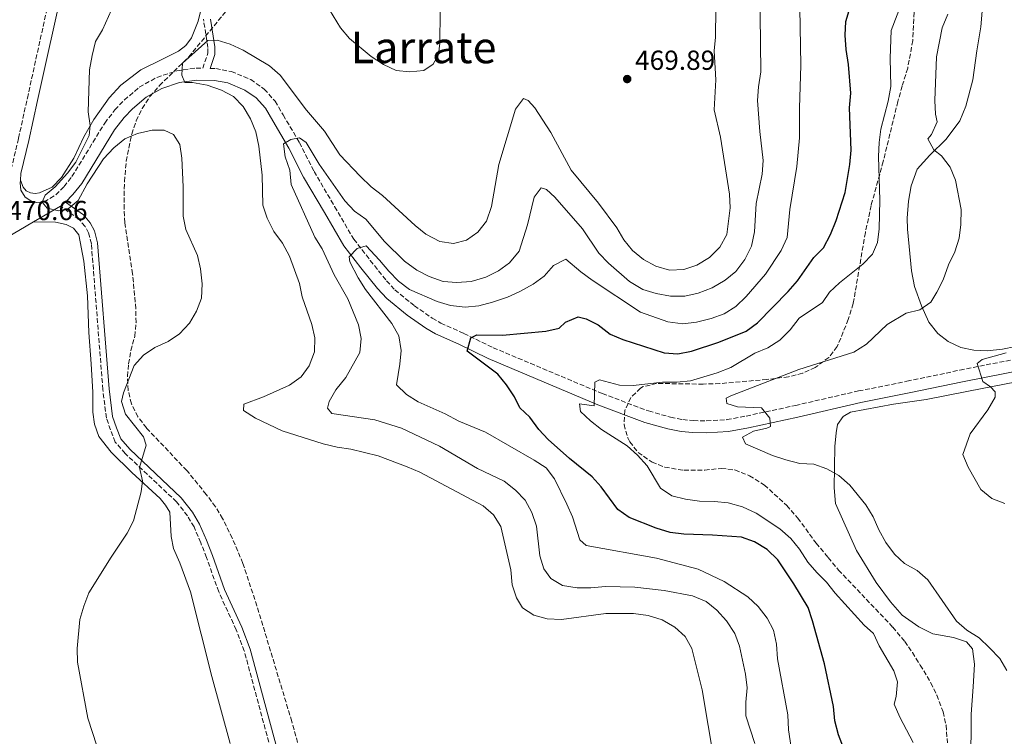
# Model space of a CAD drawing. Units: metres. Extents: x 628598 to 632082, y 4692604 to 4694979.
# Drawn here: x 631118 to 631476, y 4693110 to 4693370 of the extents above; entities that cross this region are included whole.
import ezdxf
from ezdxf.enums import TextEntityAlignment as Align

# ---------------------------------------------------------------- set-up
doc = ezdxf.new("R2010")
doc.units = ezdxf.units.M
doc.header["$MEASUREMENT"] = 0
doc.linetypes.add('DGN Style 3', pattern=[2.435890702152634, 1.739921930109024, -0.6959687720436097])
for name, color, linetype, lineweight in [('Camino', 7, 'DGN Style 3', 0), ('Cauce permanente', 151, 'Continuous', 13), ('Cota de punto acotado terreno', 7, 'Continuous', 0), ('Curva de nivel directora', 30, 'Continuous', 30), ('Curva de nivel intermedia', 30, 'Continuous', 0), ('Línea de cambio de uso (parcela vista)', 92, 'Continuous', 0), ('Margen derecho', 7, 'Continuous', 0), ('Punto acotado terreno (símbolo)', 7, 'Continuous', 0), ('Texto de Área (paraje) menor', 7, 'Continuous', 0), ('Zona arbolada', 92, 'DGN Style 3', 0)]:
    doc.layers.add(name, color=color, linetype=linetype, lineweight=lineweight)
doc.styles.add('Style-Arial', font='arial.ttf')

# ---------------------------------------------------------------- blocks, each defined once
blk = doc.blocks.new('5PATER')
at = {"layer": 'Cauce permanente', "linetype": 'Continuous', "lineweight": 0}
h = blk.add_hatch(color=51, dxfattribs=at)
edge = h.paths.add_edge_path()
edge.add_ellipse((0, 0), major_axis=(-0.1095731443231308, -0.1110710700762829), ratio=0.9994222409660317, start_angle=0, end_angle=360)

msp = doc.modelspace()

# ---------------------------------------------------------------- linework, layer by layer
at = {"layer": 'Camino', "color": 7, "linetype": 'DGN Style 3', "lineweight": 0}
for points in [[(631036.8599999996, 4693234.620000001, 470.6499999999942), (631054.8099999982, 4693250.02, 470.4900000000054), (631070.7299999995, 4693263.16, 471.0099999999947), (631100.0799999973, 4693287.440000001, 471.0099999999947), (631104.6799999997, 4693293.480000001, 470.7599999999948), (631108.2600000004, 4693299.52, 470.7599999999948), (631110.3099999977, 4693304.090000001, 470.7799999999988), (631114.5599999991, 4693316.070000002, 470.3999999999943), (631117.2399999968, 4693327.370000003, 470.3999999999943), (631120.4399999998, 4693341.899999999, 470.9199999999983), (631129.9200000014, 4693385.080000003, 470.5399999999937), (631136.4200000013, 4693412.38, 470.1499999999942), (631139.9599999997, 4693426.910000003, 469.6100000000006), (631143.7800000019, 4693444.25, 470.1499999999942), (631145.4200000025, 4693455.300000001, 470.350000000006), (631145.57, 4693462.800000002, 470.3999999999943), (631145.5199999987, 4693470.710000004, 470.9199999999983), (631144.7899999977, 4693480.550000002, 471.429999999993), (631144.010000002, 4693491.63, 471.429999999993), (631134.2499999988, 4693589.739999998, 471.9400000000024), (631130.6400000012, 4693629.080000003, 471.6900000000023), (631126.3200000006, 4693661.920000004, 471.9700000000012), (631123.0500000005, 4693681.010000002, 471.6900000000023), (631117.5000000006, 4693706.140000002, 471.800000000003)], [(631126.5700000009, 4693304.27, 470.1499999999942), (631130.8299999967, 4693306.789999999, 469.9900000000052), (631133.7699999983, 4693309.770000001, 469.7400000000054), (631136.6600000005, 4693313.420000004, 469.4199999999984), (631148.5699999996, 4693332.88, 467.9700000000012), (631152.2899999989, 4693337.710000004, 467.5599999999976), (631155.6999999998, 4693341.260000002, 467.1600000000037), (631161.1499999971, 4693345.930000002, 466.3899999999996), (631167.5300000006, 4693349.510000002, 465.8699999999955), (631174.7399999968, 4693351.890000001, 465.1000000000059), (631181.8, 4693352.890000002, 464.3300000000018), (631184.2199999985, 4693352.82, 464.070000000007), (631186.0799999982, 4693358.289999999, 464.4900000000054), (631186.1000000006, 4693360.390000001, 464.7500000000001), (631184.4499999987, 4693370.65, 465.5200000000041)], [(631186.8500000016, 4693352.739999999, 464.1199999999955), (631188.9100000003, 4693352.680000002, 463.5599999999978), (631194.5799999986, 4693351.66, 463.179999999993), (631201.6399999994, 4693348.739999998, 462.5899999999965), (631206.6000000016, 4693345.27, 462.0200000000041), (631210.4899999986, 4693340.84, 461.5399999999936), (631213.4799999993, 4693335.859999999, 461.1300000000047), (631219.3299999987, 4693325.79, 459.9600000000065), (631224.6999999998, 4693315.330000003, 458.679999999993), (631232.170000002, 4693302.52, 457.4299999999931), (631239.1099999979, 4693290.710000001, 455.6000000000058), (631245.1299999994, 4693282.95, 454.3099999999976), (631250.999999999, 4693275.540000001, 453.8000000000029), (631254.0900000002, 4693272.239999999, 453.3899999999995), (631261.149999999, 4693266.470000001, 452.7200000000013), (631267.6399999999, 4693261.960000002, 451.9600000000065), (631270.7699999993, 4693260.140000001, 451.4900000000052), (631279.1499999989, 4693256.38, 450.9700000000013), (631289.8199999996, 4693251.2, 449.4299999999931), (631329.4600000005, 4693234.510000002, 444.8000000000029), (631346.3200000006, 4693228.190000003, 442.8800000000048), (631354.2499999988, 4693225.920000002, 442.4900000000052), (631358.739999997, 4693225.050000001, 441.8399999999965), (631362.6299999984, 4693224.680000001, 441.4600000000063), (631367.2899999988, 4693224.600000001, 441.4600000000063), (631374.7899999978, 4693225.039999999, 441.4600000000063), (631381.7600000015, 4693226.34, 440.6900000000023), (631399.670000002, 4693230.2, 439.6699999999983), (631422.6099999995, 4693235.469999999, 437.8699999999953), (631440.2100000015, 4693238.980000001, 437.1000000000058), (631459.499999999, 4693243.050000003, 435.550000000003), (631483.6400000011, 4693247.830000004, 434.3200000000071)], [(631215.1600000003, 4693081.870000001, 469.6199999999953), (631199.3099999982, 4693140.910000001, 469.6199999999953), (631196.350000001, 4693148.63, 469.8800000000048), (631190.0100000021, 4693162.420000004, 469.6199999999953), (631185.5899999987, 4693174.890000001, 469.6199999999953), (631183.480000001, 4693180.290000001, 469.8800000000048), (631181.0399999978, 4693186.030000002, 469.6199999999953), (631178.6499999984, 4693190.070000002, 469.6000000000059), (631174.7199999989, 4693195.120000001, 469.8600000000007), (631156.0100000005, 4693212.690000002, 469.8800000000048), (631152.3999999985, 4693216.88, 469.8800000000048), (631150.7100000009, 4693221.290000001, 469.8800000000048), (631149.1599999998, 4693225.620000003, 469.6199999999953), (631147.899999999, 4693235.960000004, 469.8800000000048), (631143.7199999993, 4693288.949999999, 470.3899999999995), (631142.7100000011, 4693292.930000001, 470.3899999999995), (631141.4299999982, 4693295.330000004, 470.1300000000047), (631139.2800000003, 4693297.820000002, 470.1300000000047), (631132.4400000006, 4693302.7, 469.9100000000037)]]:
    msp.add_polyline3d(points, dxfattribs=at)
at = {"layer": 'Curva de nivel directora', "color": 30, "linetype": 'Continuous', "lineweight": 30, "elevation": 450, "flags": 128}
msp.add_lwpolyline([(631417.1800000002, 4693105.7), (631415.3099999994, 4693110.380000001), (631414.0699999989, 4693115.480000001), (631413.480000001, 4693120.770000001), (631410.2699999991, 4693136.190000001), (631405.9399999996, 4693151.910000001), (631404.2799999987, 4693156.720000001), (631399.1, 4693165.390000002), (631393.2300000002, 4693174.050000003), (631389.4500000007, 4693177.820000002), (631384.7999999991, 4693180.57), (631380.0899999996, 4693182.28), (631369.5199999994, 4693183.08), (631359.1300000004, 4693183.370000001), (631354.1599999993, 4693183.980000001), (631349.0199999984, 4693185.600000001), (631339.2100000004, 4693189.439999999), (631335.1400000001, 4693192.340000001), (631329.1099999996, 4693200.560000001), (631325.7900000004, 4693204.300000001), (631317.489999999, 4693210.939999999), (631309.7599999997, 4693217.830000001), (631306.3399999999, 4693221.470000002), (631303.1300000001, 4693225.890000001), (631299.4699999989, 4693229.300000002), (631297.6099999992, 4693233.340000001), (631294.6499999998, 4693237.740000002), (631291.4800000003, 4693241.610000002), (631280.3600000005, 4693249.99), (631281.6900000003, 4693254.810000001), (631283.8799999985, 4693255.869999999), (631293.1399999988, 4693255.779999999), (631308.8999999991, 4693257.180000001), (631313.8199999988, 4693258.250000002), (631316.11, 4693260.480000001), (631320.73, 4693262.470000002), (631323.5700000008, 4693261.740000002), (631328.03, 4693259.480000001), (631332.2799999992, 4693256.130000001), (631336.8999999993, 4693254.220000002), (631351.9199999997, 4693249.369999999), (631356.9099999985, 4693249.020000001), (631361.8899999985, 4693250.000000002), (631371.8399999996, 4693253.180000001), (631381.7599999993, 4693257.190000001), (631385.8999999989, 4693260.200000001), (631397.039999999, 4693271.650000001), (631400.4199999986, 4693275.490000002), (631406.3999999999, 4693283.99), (631409.9499999994, 4693287.52), (631412.4500000007, 4693292.4), (631414.5499999993, 4693297.41), (631417.7999999993, 4693307.609999999), (631419.4899999992, 4693317.83), (631419.99, 4693323), (631419.3700000007, 4693338.400000001), (631419.8699999992, 4693343.720000001), (631419.0299999987, 4693354.210000004), (631418.1799999994, 4693359.61), (631417.7599999991, 4693364.840000001), (631418.0699999998, 4693369.83), (631421.0699999996, 4693380.050000002)], dxfattribs=at)
at = {"layer": 'Curva de nivel intermedia', "color": 30, "linetype": 'Continuous', "lineweight": 0, "flags": 128}
for points, elevation in [([(631243.4500000008, 4693297.989999998), (631250.2600000014, 4693289.800000002), (631257.6200000017, 4693282.67), (631262.0900000001, 4693279.41), (631266.5400000003, 4693277.039999999), (631271.5800000007, 4693275.310000001), (631276.5600000005, 4693274.859999999), (631281.8400000001, 4693275.259999999), (631287.1700000009, 4693276.84), (631291.7300000007, 4693279.100000001), (631295.7200000006, 4693282.099999999), (631299.2000000007, 4693286.279999998), (631302.320000001, 4693295.859999998), (631304.6700000003, 4693305.930000001), (631307.1900000015, 4693309.300000001), (631309.1300000015, 4693308.789999999), (631312.1700000014, 4693306), (631322.27, 4693294.42), (631328.2400000001, 4693285.539999999), (631331.7300000016, 4693281.96), (631339.3700000013, 4693275.230000001), (631344.2400000019, 4693272.349999999), (631349.0099999994, 4693270.859999998), (631354.2300000008, 4693269.91), (631359.4600000011, 4693269.949999998), (631364.3499999995, 4693270.980000001), (631369.4400000012, 4693273.02), (631374.0900000005, 4693275.749999999), (631377.9700000007, 4693278.889999999), (631381.3000000011, 4693283.279999999), (631383.6799999994, 4693288.140000001), (631384.8400000016, 4693293.349999999), (631385.4000000004, 4693303.680000001), (631387.5500000007, 4693314.279999998), (631387.9000000015, 4693319.27), (631386.7300000003, 4693329.789999999), (631385.8899999999, 4693341.140000002), (631386.2800000011, 4693346.119999999), (631387.1600000019, 4693351.470000001), (631386.7200000014, 4693382.559999999)], 460.0000000000001), ([(631131.8300000003, 4693300.949999998), (631127.6399999993, 4693301.920000001), (631125.7800000019, 4693304.100000001), (631126.8900000006, 4693306.619999999), (631130.5400000006, 4693309.699999999), (631135.0700000013, 4693314.699999999), (631138.0799999998, 4693318.699999998), (631142.89, 4693328.350000001), (631143.2600000009, 4693332.06), (631142.5700000003, 4693337.029999998), (631143.0599999998, 4693352.21), (631144.0000000009, 4693357.46), (631145.2100000001, 4693362.539999999), (631147.7900000017, 4693366.819999999), (631152.1700000004, 4693376.52)], 470), ([(631222.9000000005, 4693244.630000001), (631224.7800000003, 4693249.749999999), (631224.9500000002, 4693254.82), (631223.8799999995, 4693259.699999998), (631220.3400000012, 4693269.649999999), (631219.3399999999, 4693274.550000001), (631215.7800000014, 4693284.52), (631213.1999999998, 4693289.189999999), (631210.0199999993, 4693293.429999999), (631207.6000000007, 4693298.259999999), (631206.0000000005, 4693303.009999999), (631205.8000000014, 4693313.91), (631204.6400000014, 4693324.489999999), (631203.4600000011, 4693329.730000001), (631201.5299999999, 4693334.440000001), (631198.9400000017, 4693338.949999998), (631195.4300000002, 4693342.55), (631191.0200000001, 4693344.91), (631185.8099999999, 4693346.650000001), (631180.4600000011, 4693347.689999998), (631177.6600000004, 4693347.67), (631176.61, 4693350.27), (631176.8800000004, 4693354.74), (631186.0900000016, 4693362.979999999), (631189.440000002, 4693363.100000001), (631194.2000000008, 4693361.58), (631198.8600000012, 4693359.420000001), (631208.4500000001, 4693353.699999998), (631212.4000000019, 4693350.359999999), (631221.9900000008, 4693337.63), (631228.5199999998, 4693329.9), (631234.0899999999, 4693321.359999999), (631241.4200000013, 4693313.57), (631245.4600000002, 4693309.75), (631249.5700000008, 4693306.519999999), (631261.4000000015, 4693295.590000001), (631265.3300000011, 4693292.510000001), (631270.3800000002, 4693289.819999999), (631275.3300000011, 4693289.039999999), (631280.1400000014, 4693290.289999999), (631284.1900000013, 4693293.230000001), (631287.3400000008, 4693297.180000001), (631289.1900000017, 4693302.58), (631291.8100000012, 4693317.849999999), (631297.8799999997, 4693337.930000001), (631300.780000001, 4693341.83), (631302.5500000013, 4693341.159999999), (631304.9900000021, 4693338.380000001), (631310.7600000009, 4693329.519999999), (631318.2000000019, 4693315.77), (631328.1300000006, 4693303.76), (631334.74, 4693294.789999999), (631337.3200000017, 4693290.439999999), (631340.4700000011, 4693286.560000001), (631344.4400000008, 4693283.310000001), (631348.9000000021, 4693280.869999999), (631353.8900000011, 4693279.460000002), (631359.07, 4693279.66), (631363.8200000019, 4693281.220000001), (631368.5000000002, 4693284.019999999), (631372.1600000014, 4693287.749999999), (631374.7499999999, 4693292.350000001), (631375.9500000001, 4693302.090000001), (631375.6900000008, 4693307.079999999), (631372.3899999994, 4693327.779999999), (631370.0899999995, 4693337.720000002), (631370.7100000008, 4693348.66), (631370.19, 4693359.179999999), (631370.6300000004, 4693364.179999999), (631370.6900000006, 4693374.460000001)], 465.0000000000001), ([(631229.0200000005, 4693376.260000001), (631234.3500000014, 4693367.539999999), (631237.5800000012, 4693363.600000001), (631245.4500000012, 4693357.050000001), (631249.9500000007, 4693354.239999999), (631254.5300000005, 4693351.959999999), (631259.4800000016, 4693351.470000001), (631264.6100000013, 4693352.050000001), (631267.9800000018, 4693354.329999999), (631269.9600000001, 4693357.810000001), (631270.3900000014, 4693361.949999998), (631270.5800000014, 4693373.369999998)], 470), ([(631442.4600000001, 4693107.599999999), (631437.6600000013, 4693116.84), (631435.5700000012, 4693121.609999998), (631436.2999999999, 4693124.3), (631436.85, 4693129.630000001), (631435.4999999999, 4693133.739999998), (631430.1700000011, 4693142.749999999), (631428.0600000012, 4693147.279999999), (631424.7100000005, 4693150.259999999), (631414.0800000001, 4693161.970000002), (631411.0100000012, 4693165.95), (631407.4100000003, 4693169.42), (631404.1500000014, 4693173.25), (631401.1300000016, 4693177.929999998), (631397.98, 4693181.810000001), (631394.0700000006, 4693185.359999998), (631385.4699999997, 4693190.98), (631380.4100000015, 4693193.329999999), (631375.2000000012, 4693194.739999999), (631370.2300000002, 4693195.269999999), (631364.8099999999, 4693195.350000001), (631359.7000000003, 4693196.119999998), (631354.7000000002, 4693197.369999997), (631350.5899999997, 4693200.170000001), (631345.7900000007, 4693208.199999999), (631342.2200000011, 4693212.130000001), (631338.5399999998, 4693215.509999999), (631329.1900000002, 4693221.51), (631325.2200000006, 4693224.55), (631321.5800000015, 4693228.039999999), (631321.2199999995, 4693230.770000001), (631326.4600000009, 4693230.09), (631326.7600000005, 4693238.609999999), (631328.5000000016, 4693239.57), (631335.7300000002, 4693237.59), (631340.7500000005, 4693237.480000001), (631351.3400000008, 4693238.689999999), (631356.570000001, 4693238.679999998), (631361.5399999998, 4693239.199999999), (631371.2500000017, 4693242.109999999), (631376.1900000015, 4693244.039999999), (631384.8799999997, 4693249.26), (631389.6500000019, 4693251.15), (631394.0500000005, 4693253.890000001), (631397.7600000009, 4693257.730000001), (631401.1000000003, 4693261.890000001), (631409.5800000007, 4693267.600000001), (631412.0500000005, 4693271.34), (631415.7200000007, 4693274.74), (631424.1400000006, 4693281.539999999), (631427.7400000015, 4693285.159999999), (631429.5200000008, 4693289.449999998), (631430.0700000006, 4693294.42), (631430.4100000003, 4693304.849999999), (631429.8600000005, 4693320.699999998), (631430.0800000017, 4693325.77), (631430.7700000001, 4693330.720000001), (631433.4099999999, 4693340.84), (631434.3799999999, 4693346.220000001), (631434.180000001, 4693356.539999999), (631434.4699999995, 4693366.550000001), (631438.2600000004, 4693376.32)], 445), ([(631401.1600000006, 4693338.300000001), (631401.6300000001, 4693353.92), (631401.2900000003, 4693374.720000001)], 455), ([(631476.4900000007, 4693133.779999999), (631474.0200000008, 4693138.130000001), (631470.2300000022, 4693142.099999999), (631466.4500000003, 4693145.71), (631462.0100000012, 4693148.509999999), (631458.2100000014, 4693151.759999999), (631447.7999999999, 4693166.8), (631443.9100000008, 4693170.190000001), (631439.36, 4693172.720000001), (631435.6800000009, 4693176.109999998), (631432.6100000021, 4693180.409999999), (631430.0300000003, 4693184.909999998), (631427.9300000014, 4693189.730000001), (631425.3299999997, 4693193.999999999), (631419.4500000011, 4693201.21), (631415.5100000005, 4693204.76), (631411.0600000003, 4693207.189999999), (631406.3399999996, 4693208.859999998), (631401.3399999995, 4693209.050000001), (631396.1800000007, 4693210.449999998), (631391.4000000019, 4693211.939999999), (631381.5899999995, 4693216.230000001), (631380.4900000021, 4693218.62), (631384.4000000014, 4693220.83), (631389.3200000009, 4693221.91), (631390.6200000017, 4693222.59), (631390.4400000008, 4693225.550000001), (631387.3600000007, 4693229.359999999), (631378.6300000001, 4693229.74), (631374.7099999995, 4693230.92), (631374.5199999996, 4693232.810000001), (631376.1500000012, 4693233.709999999), (631400.9000000014, 4693243.260000001), (631420.8600000015, 4693249.640000001), (631425.4800000016, 4693252.489999999), (631433.0600000012, 4693259.67), (631439.9000000008, 4693263.789999999), (631444.8700000019, 4693265.02), (631448.9500000011, 4693267.77), (631451.1500000005, 4693271.359999998), (631453.3400000011, 4693275.850000001), (631455.3200000013, 4693281.279999998), (631457.6900000006, 4693286.100000001), (631459.2100000005, 4693291.09), (631459.7900000017, 4693296.050000001), (631459.9800000017, 4693301.470000002), (631457.8600000006, 4693312.119999999), (631455.9800000007, 4693316.890000001), (631452.8499999993, 4693320.92), (631449.9600000014, 4693323.11), (631447.8600000005, 4693327.180000001), (631449.1700000003, 4693328.779999998), (631451.2700000012, 4693333.329999999), (631450.5600000004, 4693336.140000002), (631450.4000000019, 4693341.140000002), (631451.030000002, 4693356.970000001), (631453.0000000012, 4693367.579999999), (631455.0500000009, 4693372.460000001)], 440), ([(631398.7199999999, 4693101.829999999), (631397.1600000019, 4693112.27), (631396.9000000004, 4693117.659999999), (631393.1299999997, 4693138.039999999), (631392.8600000015, 4693143.369999998), (631391.6800000013, 4693148.449999998), (631389.3800000013, 4693152.880000001), (631386.1300000013, 4693157.029999999), (631382.3499999995, 4693160.579999999), (631373.7400000017, 4693166.180000001), (631364.2700000012, 4693170.720000001), (631349.1600000014, 4693174.630000002), (631323.5700000008, 4693179.260000001), (631321.280000002, 4693181.390000001), (631318.630000001, 4693189.720000001), (631316.53, 4693194.33), (631312.0700000008, 4693203.49), (631309.030000001, 4693207.459999999), (631304.7199999993, 4693210.339999998), (631287.03, 4693220.529999998), (631277.2700000014, 4693224.51), (631272.3200000004, 4693227.16), (631262.5100000001, 4693231.49), (631258.240000001, 4693234.239999999), (631254.610000001, 4693237.730000001), (631255.9000000008, 4693245.199999998), (631256.3800000013, 4693250.179999998), (631255.4900000016, 4693255.560000001), (631252.9600000015, 4693260.06), (631243.4100000005, 4693272.359999998), (631240.7500000007, 4693276.599999998), (631237.6600000017, 4693282.45), (631237.4699999995, 4693284.24), (631240.3100000003, 4693287.329999999), (631243.6100000017, 4693288.25), (631248.5, 4693283.069999999), (631251.8400000016, 4693278.99), (631255.3900000011, 4693275.46), (631259.3499999996, 4693272.359999998), (631269.4400000015, 4693267.99), (631274.2699999994, 4693266.59), (631279.6000000003, 4693265.930000001), (631284.5600000003, 4693266.49), (631289.5100000012, 4693267.76), (631295.0000000007, 4693269.56), (631299.5200000004, 4693271.699999998), (631304.3300000004, 4693274.350000001), (631308.3899999994, 4693277.26), (631311.74, 4693281.100000001), (631316.2599999995, 4693283.349999999), (631321.6200000017, 4693278.76), (631325.7500000001, 4693275.8), (631343.35, 4693264.07), (631353.2400000007, 4693260.560000001), (631358.7900000006, 4693259.930000001), (631363.7500000005, 4693260.55), (631369.0000000009, 4693261.849999998), (631373.7700000008, 4693263.569999999), (631378.0100000009, 4693266.220000001), (631381.8200000019, 4693269.880000002), (631388.8200000003, 4693277.98), (631394.5100000009, 4693286.509999999), (631396.6400000012, 4693291.25), (631397.6100000013, 4693301.509999999), (631400.1400000014, 4693317.130000001), (631401.1800000007, 4693327.48), (631401.1600000006, 4693338.300000001)], 455), ([(631147.2900000011, 4693101.529999999), (631142.480000001, 4693116.480000001), (631138.6900000002, 4693136.850000001), (631138.5300000014, 4693141.850000001), (631139.5300000005, 4693152.36), (631140.9200000007, 4693157.159999999), (631142.8400000008, 4693162), (631150.9099999998, 4693175.069999999), (631156.7900000005, 4693183.720000001), (631158.980000001, 4693188.220000002), (631161.8300000009, 4693198.800000001), (631162.3499999995, 4693202.739999998), (631161.1800000004, 4693207.619999998), (631163.7000000017, 4693215.779999998), (631162.6500000012, 4693218.759999998), (631156.0700000009, 4693227.029999998), (631154.6200000002, 4693231.579999999), (631155.3600000001, 4693234.850000001), (631159.2600000005, 4693244.779999998), (631162.6199999999, 4693248.48), (631166.8400000001, 4693251.230000001), (631171.6600000013, 4693253.46), (631175.8000000007, 4693256.249999999), (631179.3400000012, 4693260.149999999), (631181.980000001, 4693264.49), (631183.7600000004, 4693269.159999999), (631184.0199999996, 4693274.470000001), (631183.4100000015, 4693279.83), (631182.2699999994, 4693284.689999999), (631178.0899999996, 4693294.17), (631177.1300000007, 4693299.079999999), (631177.1500000008, 4693309.71), (631176.5800000009, 4693320.119999999), (631175.8900000001, 4693325.140000001), (631173.5600000012, 4693328.720000001), (631170.2400000019, 4693330.27), (631165.880000001, 4693330.27), (631160.53, 4693329.100000001), (631155.9300000002, 4693327.149999999), (631151.8399999996, 4693323.83), (631148.1100000015, 4693319.829999999), (631142.2500000007, 4693310.79), (631138.9400000004, 4693304.739999999), (631135.2900000004, 4693301.659999999), (631131.8300000003, 4693300.949999998)], 470), ([(631384.9199999999, 4693107.319999999), (631381.7000000011, 4693117.33), (631381.6000000006, 4693122.319999999), (631382.1500000005, 4693127.51), (631381.5899999995, 4693132.469999999), (631379.380000001, 4693142.63), (631377.5999999996, 4693147.3), (631374.5900000011, 4693151.849999998), (631371.130000001, 4693155.769999999), (631367.2100000005, 4693158.86), (631362.2500000007, 4693160.999999999), (631351.9800000022, 4693162.859999998), (631341.2700000012, 4693164.07), (631330.6600000008, 4693164.359999998), (631325.320000001, 4693163.889999999), (631320.3200000009, 4693163.84), (631315.0400000014, 4693164.720000001), (631310.8100000002, 4693167.249999999), (631308.270000001, 4693170.779999998), (631306.7500000012, 4693175.55), (631305.5000000016, 4693186.34), (631303.8400000009, 4693191.319999999), (631301.4800000006, 4693195.73), (631297.9400000002, 4693199.41), (631293.8400000007, 4693202.720000001), (631284.14, 4693207.279999998), (631270.2900000009, 4693215.390000001), (631256.5199999999, 4693221.930000001), (631246.7900000003, 4693225.01), (631231.1600000019, 4693227.310000001), (631229.6200000017, 4693229.269999999), (631230.1800000005, 4693231.579999999), (631232.6500000004, 4693235.929999999), (631236.2800000003, 4693240.390000001), (631241.2800000004, 4693249.449999999), (631241.79, 4693254.550000001), (631240.82, 4693259.460000001), (631237.0100000012, 4693268.999999999), (631231.9700000009, 4693277.74), (631227.6400000014, 4693287.170000001), (631224.9600000014, 4693291.390000001), (631216.3600000005, 4693310.510000001), (631215.8700000008, 4693315.720000001), (631214.1800000012, 4693320.649999999), (631213.6200000001, 4693325.390000001), (631216.2300000007, 4693326.98), (631219.4200000004, 4693327.58), (631221.8700000001, 4693325.83), (631226.5900000008, 4693317.96), (631235.8900000014, 4693304.58), (631239.3499999992, 4693300.869999997), (631243.4500000008, 4693297.989999998)], 460.0000000000001), ([(631475.8200000002, 4693194.5), (631471.0599999992, 4693196.42), (631467.0600000005, 4693199.649999999), (631462.530000002, 4693207.73), (631460.5300000015, 4693212.359999999), (631463.2300000016, 4693219.939999999), (631469.6300000009, 4693228.56), (631472.2999999998, 4693233.2), (631472.3500000013, 4693235.100000001), (631470.6500000004, 4693236.949999998), (631467.7700000014, 4693238.869999998), (631465.810000001, 4693245.42), (631467.6100000005, 4693246.96), (631476.3099999997, 4693249.279999999)], 435.0000000000001), ([(631370.1000000006, 4693100.83), (631365.7900000013, 4693126.749999999), (631362.0400000005, 4693141.77), (631359.6500000011, 4693146.159999999), (631355.8200000002, 4693149.589999998), (631351.2699999993, 4693152.179999999), (631346.1900000009, 4693153.789999999), (631340.7999999997, 4693154.59), (631330.7400000013, 4693154.49), (631314.6400000014, 4693152.329999999), (631309.4700000014, 4693152.609999998), (631304.5800000008, 4693153.909999999), (631300.4099999999, 4693156.66), (631298.2500000007, 4693160.189999999), (631296.7300000008, 4693164.96), (631296.2500000002, 4693170.42), (631292.5900000012, 4693186.179999999), (631289.9699999995, 4693190.439999999), (631286.1200000005, 4693193.689999999), (631263.1800000007, 4693205.96), (631258.4700000011, 4693207.92), (631247.9600000014, 4693211.91), (631238.0800000018, 4693214.34), (631233.0700000006, 4693215.059999999), (631227.9400000009, 4693216.25), (631213.05, 4693220.980000001), (631203.3499999995, 4693225.56), (631199.0199999998, 4693228.359999998), (631199.1000000003, 4693230.619999998), (631206.2500000007, 4693233.339999998), (631215.7300000001, 4693237.529999999), (631220.0300000005, 4693240.550000002), (631222.9000000005, 4693244.630000001)], 465.0000000000001)]:
    msp.add_lwpolyline(points, dxfattribs=dict(at, elevation=elevation))
at = {"layer": 'Línea de cambio de uso (parcela vista)', "color": 92, "linetype": 'Continuous', "lineweight": 0}
for points in [[(631117.9100000003, 4693312.180000001, 470.3999999999942), (631118.9000000004, 4693309.630000001, 470.3999999999942), (631119.9600000001, 4693308.27, 470.3999999999942), (631121.5700000003, 4693307.5, 470.3999999999942), (631123.2400000002, 4693307.310000001, 470.3999999999942), (631124.8600000005, 4693307.560000001, 470.3999999999942), (631129.4600000001, 4693309.609999999, 470.6600000000035), (631132.9000000004, 4693313.07, 470.6600000000035), (631137.3499999996, 4693320.130000001, 470.6600000000035), (631141.0099999999, 4693327.84, 470.3999999999942), (631144.5899999999, 4693334.210000001, 469.8899999999995), (631150.1299999999, 4693342.060000001, 469.6300000000047), (631154.4500000002, 4693346.699999999, 469.1199999999953), (631161.7400000002, 4693352.26, 468.0899999999965), (631169.8200000003, 4693356.310000001, 467.8300000000018), (631175.3499999996, 4693359.100000001, 467.320000000007), (631178.0700000003, 4693361.109999999, 467.0599999999977), (631180.1500000004, 4693363.890000001, 466.8000000000029), (631182.4900000002, 4693369.9, 466.2899999999936), (631184.4800000006, 4693377.9, 466.2899999999936)], [(631489.1100000005, 4693253.560000001, 435.1100000000006), (631475.0099999999, 4693250.710000001, 435.8800000000047), (631469.4500000002, 4693250.029999999, 435.8800000000047), (631464.5499999998, 4693250.300000001, 436.9100000000035), (631459.7699999996, 4693251.33, 437.4199999999983), (631455.2699999996, 4693253.49, 437.929999999993), (631451.4800000006, 4693256.4, 438.6999999999971), (631448.2400000002, 4693260.480000001, 439.4799999999959), (631445.4600000001, 4693266.49, 440.25), (631443.0099999999, 4693273.42, 441.0200000000041), (631441.8499999996, 4693279.15, 441.5299999999989), (631440.4199999999, 4693294.310000001, 442.3000000000029), (631440.3099999997, 4693298.300000001, 442.5599999999977), (631440.8099999997, 4693304.49, 442.5599999999977), (631441.75, 4693310.029999999, 442.0399999999936), (631443.9199999999, 4693316.09, 441.2700000000041), (631448.5099999999, 4693321.210000001, 440.5), (631454.5099999999, 4693327.01, 439.4799999999959), (631459.4500000002, 4693333.680000001, 438.6999999999971), (631461.6699999999, 4693339.039999999, 438.1900000000023), (631464.2199999997, 4693348.66, 437.1600000000035), (631465.6399999997, 4693359.15, 436.3899999999995), (631467.04, 4693367.859999999, 436.3899999999995), (631467.8499999996, 4693376.480000001, 436.3899999999995)], [(631194.1699999999, 4693107.279999999, 469.75), (631187.5700000003, 4693131.67, 470.0099999999948), (631179.7100000001, 4693162.380000001, 470.0099999999948), (631175.8499999996, 4693172.99, 470.0099999999948), (631173.5999999996, 4693178.189999999, 470.0099999999948), (631172.6900000004, 4693182.57, 470.0099999999948), (631172.2599999999, 4693191.359999999, 470.0099999999948), (631170.7300000006, 4693193.960000001, 470.0099999999948), (631168.7599999999, 4693196.359999999, 470.0099999999948), (631158.4199999999, 4693205.76, 470.0099999999948), (631150.8700000001, 4693213.230000001, 469.75), (631146.4600000001, 4693218.949999999, 469.75), (631144.9000000004, 4693223.390000001, 469.75), (631144.3099999997, 4693227.710000001, 469.75), (631144.29, 4693235.09, 469.75), (631143.6699999999, 4693245.279999999, 470.2700000000041), (631142.8399999999, 4693256.77, 470.2700000000041), (631142.3600000005, 4693270.029999999, 470.2700000000041), (631141.0099999999, 4693282.720000001, 470.2700000000041), (631139.1900000004, 4693292.279999999, 470.2700000000041), (631137.2199999997, 4693294.730000001, 470.2700000000041), (631134.54, 4693295.949999999, 470.2700000000041), (631130.7300000006, 4693296.800000001, 470.2700000000041), (631122.6399999997, 4693296.92, 470.3300000000018)], [(631463.4500000002, 4693099.109999999, 441.75), (631463.6299999999, 4693117.92, 440.9799999999959), (631464.3499999996, 4693127.930000001, 440.2100000000065), (631464.7800000003, 4693136.17, 439.9499999999971), (631464.0899999999, 4693141.680000001, 439.9499999999971), (631461.8600000005, 4693144.289999999, 439.9499999999971), (631457.1399999997, 4693145.859999999, 440.4600000000065), (631449.6100000005, 4693147.189999999, 440.7200000000012), (631444.5199999996, 4693149.680000001, 441.2299999999959), (631438.54, 4693153.960000001, 441.2299999999959), (631434.2300000006, 4693158.810000001, 440.9799999999959), (631429.0899999999, 4693165.77, 440.9799999999959), (631421.8499999996, 4693177.4, 440.7200000000012), (631414.3099999997, 4693194.52, 440.4600000000065), (631413.79, 4693200.189999999, 439.9499999999971), (631414.0300000003, 4693215.27, 438.4100000000035), (631414.4699999997, 4693220.220000001, 438.1499999999942), (631415.04, 4693223.230000001, 438.1499999999942), (631417.0199999996, 4693226.17, 438.1499999999942), (631419.7300000006, 4693227.810000001, 438.1499999999942), (631435.29, 4693230.630000001, 437.1199999999953), (631447.1699999999, 4693232.32, 436.6100000000006), (631462.5599999997, 4693235.41, 436.1000000000058), (631480.0300000003, 4693238.84, 434.9100000000035)]]:
    msp.add_polyline3d(points, dxfattribs=at)
at = {"layer": 'Margen derecho', "color": 7, "linetype": 'Continuous', "lineweight": 0, "extrusion": (0.03177481078661368, 0.01874065369639149, 0.9993193430022791), "elevation": 108479.2646078032, "flags": 128}
msp.add_lwpolyline([(3721931.424313691, -2925886.311712881), (3721931.424313691, -2925897.697001634)], dxfattribs=at)
at = {"layer": 'Margen derecho', "color": 7, "linetype": 'Continuous', "lineweight": 0}
for points in [[(631117.9099999996, 4693312.180000001, 470.3999999999943), (631118.1299999988, 4693314.54, 470.3999999999943), (631120.9699999974, 4693326.520000001, 470.3999999999943), (631124.1700000004, 4693341.080000003, 470.9199999999983), (631133.6499999977, 4693384.230000001, 470.5399999999937), (631140.1400000007, 4693411.480000001, 470.1499999999942), (631143.6900000002, 4693426.050000002, 469.6100000000006), (631147.5500000003, 4693443.56, 470.1499999999942), (631148.0599999977, 4693447.06, 470.2100000000065)], [(631186.9799999989, 4693370.720000001, 465.5200000000041), (631188.6099999984, 4693360.580000003, 464.7500000000001), (631188.579999997, 4693357.86, 464.4900000000054), (631186.8500000016, 4693352.739999999, 464.1199999999955)], [(631441.0799999988, 4693234.730000001, 437.1000000000058), (631460.3700000006, 4693238.800000001, 435.550000000003), (631484.4799999993, 4693243.570000002, 434.3200000000071), (631518.0199999983, 4693249.580000004, 432.2200000000013), (631532.2800000008, 4693252.140000001, 431.3300000000019), (631576.4400000013, 4693259.899999999, 427.1999999999971), (631596.0700000008, 4693263.31, 425.6600000000035), (631620.0499999997, 4693267.199999999, 424.3200000000069), (631651.1200000009, 4693271.52, 422.6100000000007), (631680.6900000002, 4693276.220000001, 420.6900000000024), (631720.3999999982, 4693282.13, 418.8999999999943), (631750.7499999999, 4693287.410000003, 417.6100000000006), (631776.87, 4693292.760000003, 416.1900000000024), (631796.2100000011, 4693297.330000003, 415.2799999999989), (631822.3599999984, 4693303.980000001, 414.3800000000049), (631902.5000000006, 4693325.399999999, 411.6000000000059), (631955.5300000003, 4693339.770000001, 408.8899999999995), (631975.1799999997, 4693345.399999999, 408.1100000000005), (632003.9100000008, 4693355.070000002, 407.3000000000029), (632010.1700000016, 4693357.010000004, 407.0800000000019)], [(631217.3999999977, 4693082.330000003, 469.6199999999953), (631201.4899999975, 4693141.620000003, 469.6199999999953), (631198.4600000011, 4693149.52, 469.8800000000048), (631192.1299999988, 4693163.280000002, 469.6199999999953), (631187.739999999, 4693175.690000003, 469.6199999999953), (631185.6000000021, 4693181.16, 469.8800000000048), (631183.0799999986, 4693187.059999999, 469.6199999999953), (631180.5399999993, 4693191.359999999, 469.6000000000059), (631176.4200000021, 4693196.660000001, 469.8600000000007), (631157.66, 4693214.270000001, 469.8800000000048), (631154.399999999, 4693218.07, 469.8800000000048), (631152.8599999989, 4693222.090000001, 469.8800000000048), (631151.3999999971, 4693226.15, 469.6199999999953), (631150.1799999989, 4693236.190000002, 469.8800000000048), (631145.9899999979, 4693289.32, 470.3899999999995), (631144.8599999992, 4693293.760000002, 470.3899999999995), (631143.3299999981, 4693296.63, 470.1300000000047), (631140.8299999969, 4693299.52, 470.1300000000047), (631134.329999997, 4693304.16, 469.9299999999931), (631137.0300000015, 4693306.890000002, 469.7400000000054), (631140.2199999989, 4693310.930000001, 469.4199999999984), (631152.149999998, 4693330.420000004, 467.9700000000012), (631155.5900000003, 4693334.880000001, 467.5599999999976), (631158.6900000004, 4693338.11, 467.1600000000037), (631163.6499999982, 4693342.359999999, 466.3899999999996), (631169.2899999997, 4693345.52, 465.8699999999955), (631175.7299999993, 4693347.65, 465.1000000000059), (631182.0500000003, 4693348.54, 464.3300000000018), (631188.4600000009, 4693348.350000001, 463.5599999999978), (631193.3500000016, 4693347.469999999, 463.179999999993), (631199.5399999984, 4693344.91, 462.5899999999965), (631203.6800000002, 4693342.02, 462.0200000000041), (631206.9699999981, 4693338.280000002, 461.5399999999936), (631209.7399999975, 4693333.649999999, 461.1300000000047), (631215.5300000012, 4693323.710000001, 459.9600000000065), (631220.8900000011, 4693313.239999999, 458.679999999993), (631228.4299999981, 4693300.330000004, 457.4299999999931), (631235.5100000014, 4693288.270000001, 455.6000000000058), (631241.7099999996, 4693280.270000001, 454.3099999999976), (631247.7100000011, 4693272.7, 453.8000000000029), (631251.1199999996, 4693269.059999999, 453.3899999999995), (631258.5399999983, 4693263.000000002, 452.7200000000013), (631265.3099999987, 4693258.300000001, 451.9600000000065), (631268.7899999988, 4693256.27, 451.4900000000052), (631277.309999997, 4693252.449999999, 450.9700000000013), (631288.0300000014, 4693247.25, 449.4299999999931), (631327.8599999979, 4693230.480000002, 444.8000000000029), (631344.9600000015, 4693224.060000001, 442.8800000000048), (631353.2399999984, 4693221.7, 442.4900000000052), (631358.12, 4693220.75, 441.8399999999965), (631362.379999998, 4693220.350000002, 441.4600000000063), (631367.3799999983, 4693220.260000003, 441.4600000000063), (631375.3199999997, 4693220.730000002, 441.4600000000063), (631382.6099999987, 4693222.090000001, 440.6900000000023), (631400.6099999986, 4693225.960000004, 439.6699999999983), (631423.5199999993, 4693231.230000001, 437.8699999999953), (631441.0799999988, 4693234.730000001, 437.1000000000058)], [(631126.5700000009, 4693304.27, 470.1499999999942), (631123.6600000008, 4693303.960000001, 470.1499999999942), (631121.6700000014, 4693304.580000003, 470.1499999999942), (631119.6399999997, 4693305.95, 470.1499999999942), (631118.0500000004, 4693308.449999999, 470.3999999999943), (631117.8200000002, 4693311.200000001, 470.3999999999943), (631117.9099999996, 4693312.180000001, 470.3999999999943)], [(630793.8199999996, 4693024.470000001, 470.3099999999976), (630827.64, 4693052.77, 470.7599999999948), (630864.3099999982, 4693084.06, 470.7599999999948), (630913.6099999996, 4693125.050000001, 470.2599999999949), (630914.9999999999, 4693126.199999999, 470.2400000000052), (630931.5500000013, 4693140.410000001, 470.2400000000052), (630996.0699999998, 4693194.469999999, 470.2599999999949), (631027.6799999998, 4693221.020000001, 470.7599999999948), (631057.6, 4693246.7, 470.4900000000054), (631073.4999999988, 4693259.820000002, 471.0099999999947), (631102.7199999993, 4693284.000000001, 471.0099999999947), (631112.6700000004, 4693291.04, 470.7599999999948), (631122.6399999993, 4693296.920000004, 470.3300000000019)]]:
    msp.add_polyline3d(points, dxfattribs=at)
at = {"layer": 'Zona arbolada', "color": 92, "linetype": 'DGN Style 3', "lineweight": 0}
for points in [[(631219.9900000002, 4693102.890000001, 470.6999999999971), (631216.6100000005, 4693115.24, 470.6999999999971), (631203.9100000003, 4693157.27, 470.6999999999971), (631198.8099999997, 4693172.76, 470.6999999999971), (631194.9600000001, 4693181.99, 470.6999999999971), (631191.4500000002, 4693189.060000001, 470.6999999999971), (631188.8499999996, 4693193.34, 470.6999999999971), (631185.5099999999, 4693197.859999999, 470.6999999999971), (631178.4100000003, 4693206.529999999, 470.6999999999971), (631163.7199999997, 4693222.039999999, 470.6999999999971), (631160.6500000004, 4693226.09, 470.6999999999971), (631158.2599999999, 4693230.789999999, 470.6999999999971), (631157.0999999996, 4693235.77, 470.6999999999971), (631156.8700000001, 4693240.84, 470.6999999999971), (631157.2300000006, 4693245.32, 470.6999999999971), (631158.0800000001, 4693250.15, 471.7100000000065), (631159.5099999999, 4693255.42, 471.7200000000012), (631159.9500000002, 4693260.350000001, 471.7200000000012), (631159.8899999997, 4693265.380000001, 471.7200000000012), (631158.7000000002, 4693278.060000001, 471.7200000000012), (631155.9299999997, 4693296.640000001, 471.7200000000012), (631155.5899999999, 4693301.609999999, 471.6100000000006), (631155.7199999997, 4693311.619999999, 471.0399999999936), (631156.4199999999, 4693319.050000001, 470.6999999999971), (631158.3799999999, 4693328.91, 470.6699999999983), (631160.0199999996, 4693333.67, 470.7200000000012), (631162.2100000001, 4693338.230000001, 470.75), (631165.0199999996, 4693342.529999999, 470.6999999999971), (631168.4800000006, 4693346.52, 470.4900000000052), (631179.1100000005, 4693356.930000001, 469.679999999993), (631209.5199999996, 4693394.27, 469.6699999999983)], [(631219.9900000002, 4693102.890000001, 470.6999999999971), (631216.6100000005, 4693115.24, 470.6999999999971), (631203.9100000003, 4693157.27, 470.6999999999971), (631198.8099999997, 4693172.76, 470.6999999999971), (631194.9600000001, 4693181.99, 470.6999999999971), (631191.4500000002, 4693189.060000001, 470.6999999999971), (631188.8499999996, 4693193.34, 470.6999999999971), (631185.5099999999, 4693197.859999999, 470.6999999999971), (631178.4100000003, 4693206.529999999, 470.6999999999971), (631163.7199999997, 4693222.039999999, 470.6999999999971), (631160.6500000004, 4693226.09, 470.6999999999971), (631158.2599999999, 4693230.789999999, 470.6999999999971), (631157.0999999996, 4693235.77, 470.6999999999971), (631156.8700000001, 4693240.84, 470.6999999999971), (631157.2300000006, 4693245.32, 470.6999999999971), (631158.0800000001, 4693250.15, 471.7100000000065), (631159.5099999999, 4693255.42, 471.7200000000012), (631159.9500000002, 4693260.350000001, 471.7200000000012), (631159.8899999997, 4693265.380000001, 471.7200000000012), (631158.7000000002, 4693278.060000001, 471.7200000000012), (631155.9299999997, 4693296.640000001, 471.7200000000012), (631155.5899999999, 4693301.609999999, 471.6100000000006), (631155.7199999997, 4693311.619999999, 471.0399999999936), (631156.4199999999, 4693319.050000001, 470.6999999999971), (631158.3799999999, 4693328.91, 470.6699999999983), (631160.0199999996, 4693333.67, 470.7200000000012), (631162.2100000001, 4693338.230000001, 470.75), (631165.0199999996, 4693342.529999999, 470.6999999999971), (631168.4800000006, 4693346.52, 470.4900000000052), (631179.1100000005, 4693356.930000001, 469.679999999993), (631209.5199999996, 4693394.27, 469.6699999999983)], [(631442.9600000001, 4693375.630000001, 446.0299999999989), (631442.3700000001, 4693362.91, 446.0299999999989), (631440.5, 4693352.84, 446.0299999999989), (631438.5, 4693346.359999999, 446.0299999999989), (631436.9299999997, 4693340.779999999, 447.0599999999977), (631431.6100000005, 4693318.949999999, 447.0599999999977), (631427.2000000002, 4693302.939999999, 447.0599999999977), (631425.1200000001, 4693293.07, 447.0599999999977), (631420.7000000002, 4693267.26, 447.0599999999977), (631418.9100000003, 4693261.460000001, 446.0299999999989), (631414.9000000004, 4693251.59, 446.0299999999989), (631411.8200000003, 4693247.67, 446.0299999999989), (631406.9100000003, 4693243.980000001, 446.0299999999989), (631402.2599999999, 4693241.9, 446.0299999999989), (631397.2100000001, 4693240.630000001, 446.0299999999989), (631389.3200000003, 4693239.630000001, 446.0299999999989), (631372.2400000002, 4693238.17, 446.0299999999989), (631366.1900000004, 4693237.970000001, 446.0299999999989), (631349.2000000002, 4693238.189999999, 446.0299999999989), (631344.3700000001, 4693237.050000001, 446.0299999999989), (631343.3600000005, 4693236.529999999, 446.0299999999989), (631339.8700000001, 4693233.130000001, 446.0299999999989), (631337.6600000003, 4693228.41, 446.0299999999989), (631337.3799999999, 4693223.24, 446.0299999999989), (631338.7100000001, 4693218.449999999, 446.0299999999989), (631339.4600000001, 4693216.970000001, 446.0299999999989), (631342.5, 4693213.119999999, 445.0500000000029), (631347.5499999998, 4693209.539999999, 445), (631352.2400000002, 4693207.76, 445), (631359.1699999999, 4693206.619999999, 445), (631366.7000000002, 4693206.710000001, 445), (631372.75, 4693207.279999999, 445), (631377.7100000001, 4693206.74, 445), (631382.9500000002, 4693204.640000001, 445), (631388.4100000003, 4693201.27, 445), (631396.5099999999, 4693193.84, 445), (631400.5499999998, 4693189.26, 445), (631407.2000000002, 4693180.130000001, 445), (631411.5800000001, 4693174.890000001, 445), (631415.4000000004, 4693170.32, 446.0299999999989), (631435.0899999999, 4693149.550000001, 446.0299999999989), (631439.4299999997, 4693144.369999999, 446.0299999999989), (631442.2100000001, 4693140.32, 445.0099999999948), (631445.04, 4693135.779999999, 445), (631448.9500000002, 4693129.380000001, 445), (631451.0599999997, 4693124.850000001, 445), (631453.3399999999, 4693118.76, 445), (631454.4400000004, 4693113.880000001, 445), (631454.9299999997, 4693107.529999999, 445)], [(631442.9600000001, 4693375.630000001, 446.0299999999989), (631442.3700000001, 4693362.91, 446.0299999999989), (631440.5, 4693352.84, 446.0299999999989), (631438.5, 4693346.359999999, 446.0299999999989), (631436.9299999997, 4693340.779999999, 447.0599999999977), (631431.6100000005, 4693318.949999999, 447.0599999999977), (631427.2000000002, 4693302.939999999, 447.0599999999977), (631425.1200000001, 4693293.07, 447.0599999999977), (631420.7000000002, 4693267.26, 447.0599999999977), (631418.9100000003, 4693261.460000001, 446.0299999999989), (631414.9000000004, 4693251.59, 446.0299999999989), (631411.8200000003, 4693247.67, 446.0299999999989), (631406.9100000003, 4693243.980000001, 446.0299999999989), (631402.2599999999, 4693241.9, 446.0299999999989), (631397.2100000001, 4693240.630000001, 446.0299999999989), (631389.3200000003, 4693239.630000001, 446.0299999999989), (631372.2400000002, 4693238.17, 446.0299999999989), (631366.1900000004, 4693237.970000001, 446.0299999999989), (631349.2000000002, 4693238.189999999, 446.0299999999989), (631344.3700000001, 4693237.050000001, 446.0299999999989), (631343.3600000005, 4693236.529999999, 446.0299999999989), (631339.8700000001, 4693233.130000001, 446.0299999999989), (631337.6600000003, 4693228.41, 446.0299999999989), (631337.3799999999, 4693223.24, 446.0299999999989), (631338.7100000001, 4693218.449999999, 446.0299999999989), (631339.4600000001, 4693216.970000001, 446.0299999999989), (631342.5, 4693213.119999999, 445.0500000000029), (631347.5499999998, 4693209.539999999, 445), (631352.2400000002, 4693207.76, 445), (631359.1699999999, 4693206.619999999, 445), (631366.7000000002, 4693206.710000001, 445), (631372.75, 4693207.279999999, 445), (631377.7100000001, 4693206.74, 445), (631382.9500000002, 4693204.640000001, 445), (631388.4100000003, 4693201.27, 445), (631396.5099999999, 4693193.84, 445), (631400.5499999998, 4693189.26, 445), (631407.2000000002, 4693180.130000001, 445), (631411.5800000001, 4693174.890000001, 445), (631415.4000000004, 4693170.32, 446.0299999999989), (631435.0899999999, 4693149.550000001, 446.0299999999989), (631439.4299999997, 4693144.369999999, 446.0299999999989), (631442.2100000001, 4693140.32, 445.0099999999948), (631445.04, 4693135.779999999, 445), (631448.9500000002, 4693129.380000001, 445), (631451.0599999997, 4693124.850000001, 445), (631453.3399999999, 4693118.76, 445), (631454.4400000004, 4693113.880000001, 445), (631454.9299999997, 4693107.529999999, 445)]]:
    msp.add_polyline3d(points, dxfattribs=at)

# ---------------------------------------------------------------- block references
at = {"layer": 'Punto acotado terreno (símbolo)', "color": 7, "linetype": 'Continuous', "lineweight": 0, "xscale": 10, "yscale": 10, "zscale": 10}
msp.add_blockref('5PATER', (631338.5199999998, 4693348.899999999, 469.8899999999995), dxfattribs=at)

# ---------------------------------------------------------------- texts
at = {"layer": 'Cota de punto acotado terreno', "color": 7, "linetype": 'Continuous', "lineweight": 0, "style": 'Style-Arial'}
for s, p in [('469.89', (631341.379999999, 4693352.249999999, 469.8899999999995)), ('470.66', (631113.1800000004, 4693297.600000001, 470.6600000000035))]:
    msp.add_text(s, height=7.000000000000002, dxfattribs=at).set_placement(p)
at = {"layer": 'Texto de Área (paraje) menor', "color": 7, "linetype": 'Continuous', "lineweight": 0, "style": 'Style-Arial'}
msp.add_text('Larrate', height=11.5, dxfattribs=at).set_placement((631264.4946814722, 4693360.41001, 470.0099999999948), align=Align.MIDDLE_CENTER)

doc.saveas('drawing.dxf')
